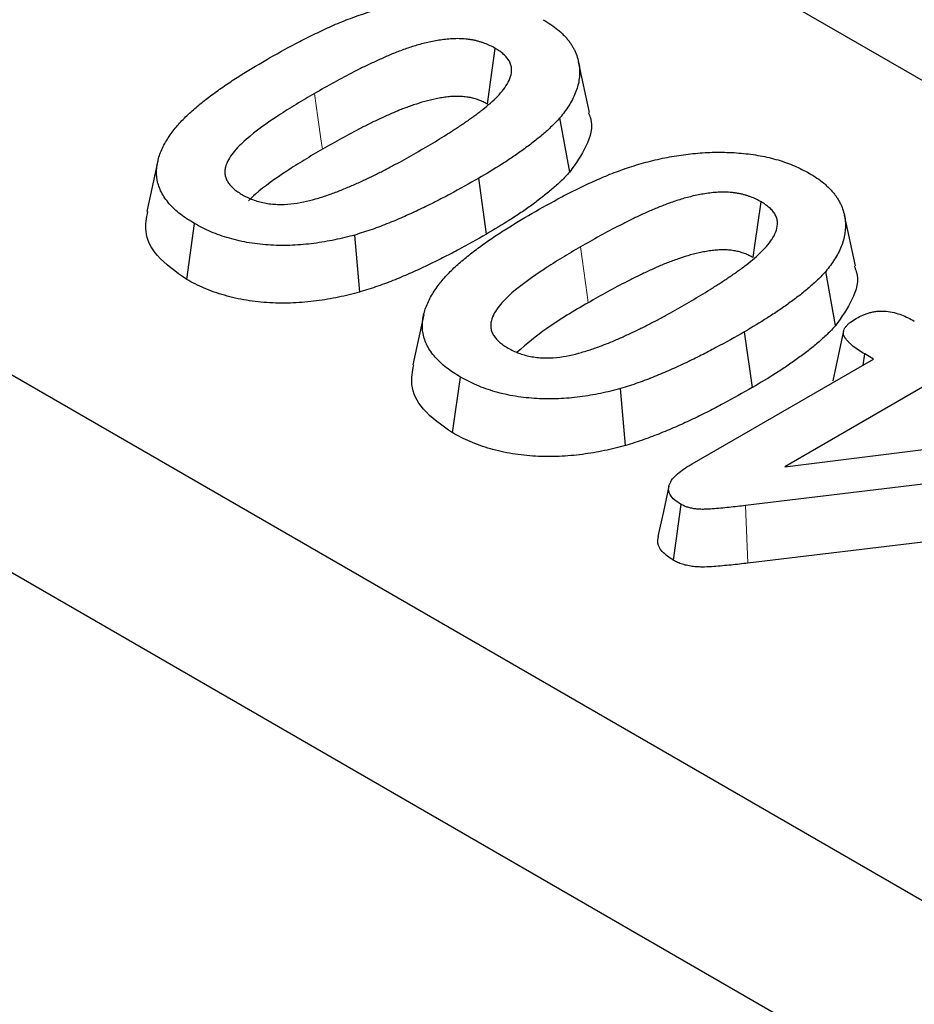
# Model space of a CAD drawing. Units: millimetres. Extents: x 0 to 420, y 0 to 297.
# Drawn here: x 104 to 111, y 54 to 62 of the extents above; entities that cross this region are included whole.
import ezdxf

# ---------------------------------------------------------------- set-up
doc = ezdxf.new("R2010")
doc.units = ezdxf.units.MM

msp = doc.modelspace()

# ---------------------------------------------------------------- linework, layer by layer
at = {"color": 7, "linetype": 'Continuous', "lineweight": 25}
for p, q in [((56.4761, 86.4452), (128.4244, 44.9103)), ((128.5363, 43.2703), (56.2283, 85.0128)), ((129.5724, 50.7735), (106.6543, 64.0039)), ((108.5225, 61.1434), (108.435, 61.5455)), ((108.3651, 60.6679), (108.2861, 61.0989)), ((105.087, 60.7565), (104.9997, 60.3552)), ((107.7028, 60.1748), (107.6403, 60.6189)), ((110.6385, 59.9219), (110.551, 60.3239)), ((105.3167, 59.8141), (105.3793, 60.2583)), ((106.6936, 59.7132), (106.6543, 60.1671)), ((110.4811, 59.4464), (110.4021, 59.8774)), ((107.2031, 59.535), (107.1157, 59.1336)), ((110.5448, 59.4057), (110.4578, 59.0058)), ((109.8188, 58.9532), (109.7564, 59.3974)), ((109.3395, 58.3465), (110.783, 59.1798)), ((110.7002, 59.132), (110.7128, 59.2203)), ((110.783, 59.1798), (110.7128, 59.2203)), ((107.4327, 58.5926), (107.4953, 59.0367)), ((108.8096, 58.4916), (108.7703, 58.9455)), ((111.1719, 58.9553), (110.0759, 58.3225)), ((110.0759, 58.3225), (111.8773, 58.548)), ((111.9602, 58.2776), (109.7643, 58.0138)), ((109.1898, 57.5781), (109.2517, 58.0228)), ((111.9777, 57.8194), (109.7822, 57.5557))]:
    msp.add_line(p, q, dxfattribs=at)
at = {"color": 8, "linetype": 'Continuous', "lineweight": 18}
msp.add_line((109.7822, 57.5557), (109.7643, 58.0138), dxfattribs=at)
at = {"color": 7, "linetype": 'Continuous', "lineweight": 25, "flags": 128}
for points in [[(107.7094, 61.2086), (107.7231, 61.306), (107.7718, 61.6529)], [(109.8255, 59.987), (109.8391, 60.0845), (109.8878, 60.4313)], [(109.1546, 58.1682), (109.1109, 57.9674), (109.0671, 57.7665)]]:
    msp.add_lwpolyline(points, dxfattribs=at)
at = {"color": 8, "linetype": 'Continuous', "lineweight": 18, "flags": 128}
for points in [[(106.3968, 60.8495), (106.3879, 60.9133), (106.3611, 61.1035), (106.3344, 61.2938)], [(108.5128, 59.628), (108.5039, 59.6917), (108.4771, 59.882), (108.4504, 60.0722)]]:
    msp.add_lwpolyline(points, dxfattribs=at)
at = {"color": 7, "linetype": 'Continuous', "lineweight": 25}
for points, knots in [([(105.9471, 61.56), (106.0257, 61.6044), (106.1043, 61.6488), (106.226, 61.713), (106.2673, 61.734), (106.3512, 61.775), (106.3936, 61.7952), (106.4797, 61.8346), (106.5237, 61.8537), (106.6141, 61.8898), (106.6605, 61.9068), (106.7555, 61.9388), (106.804, 61.9539), (106.8786, 61.9741), (106.9039, 61.9804), (106.9548, 61.9923), (106.9805, 61.998), (107.0062, 62.0037)], [0, 0, 0, 0, 0.25, 0.25, 0.375, 0.375, 0.5, 0.5, 0.625, 0.625, 0.75, 0.75, 0.875, 0.875, 0.9375, 0.9375, 1, 1, 1, 1]), ([(108.1546, 61.8809), (108.1754, 61.8681), (108.1962, 61.8553), (108.2357, 61.8287), (108.2543, 61.8149), (108.2802, 61.7932), (108.2885, 61.7859), (108.3044, 61.771), (108.3121, 61.7634), (108.327, 61.7482), (108.3342, 61.7404), (108.3477, 61.7247), (108.354, 61.7168), (108.3659, 61.7007), (108.3714, 61.6925), (108.382, 61.6761), (108.3871, 61.6678), (108.3967, 61.6512), (108.4013, 61.6428), (108.4095, 61.626), (108.4131, 61.6175), (108.4229, 61.5918), (108.4281, 61.5745), (108.4365, 61.5398), (108.4396, 61.5224), (108.4454, 61.4699), (108.4443, 61.4348), (108.4329, 61.365), (108.4229, 61.3304), (108.4027, 61.2792), (108.395, 61.2622), (108.3774, 61.2287), (108.3677, 61.2121), (108.3468, 61.1792), (108.3356, 61.1629), (108.3116, 61.1307), (108.2989, 61.1148), (108.2861, 61.0989)], [0, 0, 0, 0, 0.0625, 0.0625, 0.125, 0.125, 0.15625, 0.15625, 0.1875, 0.1875, 0.21875, 0.21875, 0.25, 0.25, 0.28125, 0.28125, 0.3125, 0.3125, 0.34375, 0.34375, 0.375, 0.375, 0.4375, 0.4375, 0.5, 0.5, 0.625, 0.625, 0.75, 0.75, 0.8125, 0.8125, 0.875, 0.875, 0.9375, 0.9375, 1, 1, 1, 1]), ([(107.7718, 61.6529), (107.7588, 61.6601), (107.7458, 61.6673), (107.7182, 61.6807), (107.7036, 61.6868), (107.6808, 61.6952), (107.673, 61.6978), (107.6573, 61.7029), (107.6493, 61.7053), (107.6331, 61.7099), (107.6248, 61.7121), (107.6081, 61.716), (107.5997, 61.7177), (107.5824, 61.7208), (107.5737, 61.7221), (107.5561, 61.7245), (107.5473, 61.7255), (107.5295, 61.7274), (107.5206, 61.7282), (107.5027, 61.7294), (107.4937, 61.7297), (107.4667, 61.7301), (107.4486, 61.7296), (107.4127, 61.7278), (107.3948, 61.7263), (107.3594, 61.7224), (107.3419, 61.7199), (107.3071, 61.7144), (107.2898, 61.7113), (107.2386, 61.7011), (107.2053, 61.6931), (107.1402, 61.6752), (107.1086, 61.6651), (107.0464, 61.644), (107.0159, 61.6329), (106.9561, 61.6096), (106.9269, 61.5974), (106.8695, 61.5723), (106.8412, 61.5593), (106.7849, 61.5333), (106.7569, 61.5202), (106.702, 61.4933), (106.6749, 61.4795), (106.5942, 61.438), (106.5413, 61.4097), (106.4369, 61.3523), (106.3856, 61.3231), (106.3344, 61.2938)], [0, 0, 0, 0, 0.03125, 0.03125, 0.0625, 0.0625, 0.078125, 0.078125, 0.09375, 0.09375, 0.109375, 0.109375, 0.125, 0.125, 0.140625, 0.140625, 0.15625, 0.15625, 0.171875, 0.171875, 0.1875, 0.1875, 0.21875, 0.21875, 0.25, 0.25, 0.28125, 0.28125, 0.3125, 0.3125, 0.375, 0.375, 0.4375, 0.4375, 0.5, 0.5, 0.5625, 0.5625, 0.625, 0.625, 0.6875, 0.6875, 0.75, 0.75, 0.875, 0.875, 1, 1, 1, 1]), ([(107.1625, 60.8329), (107.2125, 60.8621), (107.2627, 60.8912), (107.3359, 60.9359), (107.3599, 60.951), (107.3958, 60.9738), (107.4077, 60.9814), (107.4316, 60.9966), (107.4436, 61.0042), (107.4671, 61.0195), (107.4788, 61.0273), (107.5019, 61.0429), (107.5133, 61.0507), (107.5362, 61.0664), (107.5477, 61.0743), (107.5705, 61.09), (107.5818, 61.0979), (107.604, 61.1139), (107.6149, 61.122), (107.6365, 61.1383), (107.6472, 61.1465), (107.679, 61.1712), (107.6997, 61.1879), (107.7591, 61.239), (107.796, 61.2743), (107.8418, 61.3299), (107.8553, 61.3489), (107.8781, 61.3878), (107.8876, 61.4077), (107.9005, 61.4481), (107.9038, 61.4687), (107.9019, 61.4994), (107.9, 61.5097), (107.894, 61.5299), (107.89, 61.5399), (107.8821, 61.5546), (107.8792, 61.5595), (107.8725, 61.569), (107.8688, 61.5737), (107.861, 61.5829), (107.8568, 61.5874), (107.8481, 61.5964), (107.8436, 61.6008), (107.8293, 61.6138), (107.819, 61.6222), (107.7965, 61.638), (107.7841, 61.6454), (107.7718, 61.6529)], [0, 0, 0, 0, 0.125, 0.125, 0.1875, 0.1875, 0.21875, 0.21875, 0.25, 0.25, 0.28125, 0.28125, 0.3125, 0.3125, 0.34375, 0.34375, 0.375, 0.375, 0.40625, 0.40625, 0.4375, 0.4375, 0.5, 0.5, 0.625, 0.625, 0.6875, 0.6875, 0.75, 0.75, 0.8125, 0.8125, 0.84375, 0.84375, 0.875, 0.875, 0.890625, 0.890625, 0.90625, 0.90625, 0.921875, 0.921875, 0.9375, 0.9375, 0.96875, 0.96875, 1, 1, 1, 1]), ([(105.2014, 60.9866), (105.2122, 61.0003), (105.2231, 61.014), (105.2456, 61.0411), (105.2572, 61.0545), (105.294, 61.0942), (105.3206, 61.1201), (105.3767, 61.1707), (105.406, 61.1956), (105.4663, 61.2445), (105.4977, 61.2685), (105.5623, 61.3156), (105.5953, 61.3388), (105.6625, 61.3847), (105.6967, 61.4074), (105.8017, 61.4741), (105.8744, 61.5171), (105.9471, 61.56)], [0, 0, 0, 0, 0.0625, 0.0625, 0.125, 0.125, 0.25, 0.25, 0.375, 0.375, 0.5, 0.5, 0.625, 0.625, 0.75, 0.75, 1, 1, 1, 1]), ([(106.3344, 61.2938), (106.2853, 61.2651), (106.2362, 61.2364), (106.1401, 61.178), (106.0931, 61.1481), (105.955, 61.0572), (105.866, 60.9947), (105.7512, 60.8936), (105.7158, 60.8586), (105.6723, 60.8036), (105.6595, 60.7848), (105.6384, 60.7463), (105.6301, 60.7266), (105.6226, 60.6967), (105.621, 60.6866), (105.6197, 60.6665), (105.6202, 60.6564), (105.6232, 60.6363), (105.6258, 60.6263), (105.6316, 60.6116), (105.6339, 60.6067), (105.6391, 60.5971), (105.642, 60.5923), (105.6513, 60.5782), (105.6583, 60.5689), (105.6741, 60.5509), (105.6829, 60.5422), (105.7024, 60.5255), (105.7131, 60.5175), (105.7358, 60.5022), (105.7478, 60.4949), (105.7599, 60.4876)], [0, 0, 0, 0, 0.125, 0.125, 0.25, 0.25, 0.5, 0.5, 0.625, 0.625, 0.6875, 0.6875, 0.75, 0.75, 0.78125, 0.78125, 0.8125, 0.8125, 0.84375, 0.84375, 0.859375, 0.859375, 0.875, 0.875, 0.90625, 0.90625, 0.9375, 0.9375, 0.96875, 0.96875, 1, 1, 1, 1]), ([(107.7094, 61.2086), (107.6969, 61.2155), (107.6858, 61.2217), (107.6646, 61.2319), (107.6531, 61.2367), (107.6349, 61.2434), (107.6286, 61.2456), (107.6157, 61.2497), (107.609, 61.2518), (107.5957, 61.2555), (107.5893, 61.2572), (107.5771, 61.2601), (107.5715, 61.2612), (107.559, 61.2634), (107.5522, 61.2645), (107.5375, 61.2664), (107.5296, 61.2674), (107.5152, 61.2689), (107.5084, 61.2695), (107.4956, 61.2704), (107.4893, 61.2706), (107.4688, 61.2709), (107.4534, 61.2705), (107.4236, 61.269), (107.4088, 61.2678), (107.3787, 61.2644), (107.3634, 61.2623), (107.3325, 61.2574), (107.3169, 61.2545), (107.2706, 61.2453), (107.2405, 61.2382), (107.1812, 61.2218), (107.1517, 61.2125), (107.0928, 61.1924), (107.0638, 61.1818), (107.0069, 61.1597), (106.9792, 61.1481), (106.9237, 61.1239), (106.896, 61.1112), (106.8403, 61.0855), (106.8131, 61.0727), (106.7599, 61.0466), (106.7333, 61.0331), (106.6536, 60.9921), (106.6015, 60.9642), (106.4984, 60.9076), (106.4479, 60.8788), (106.3968, 60.8495)], [0.0010111, 0.0010111, 0.0010111, 0.0010111, 0.03125, 0.03125, 0.0625, 0.0625, 0.078125, 0.078125, 0.09375, 0.09375, 0.109375, 0.109375, 0.125, 0.125, 0.140625, 0.140625, 0.15625, 0.15625, 0.171875, 0.171875, 0.1875, 0.1875, 0.21875, 0.21875, 0.25, 0.25, 0.28125, 0.28125, 0.3125, 0.3125, 0.375, 0.375, 0.4375, 0.4375, 0.5, 0.5, 0.5625, 0.5625, 0.625, 0.625, 0.6875, 0.6875, 0.75, 0.75, 0.875, 0.875, 0.9997567, 0.9997567, 0.9997567, 0.9997567]), ([(108.5126, 61.1422), (108.5188, 61.1278), (108.5571, 61.0405), (108.5083, 60.8723), (108.4124, 60.7354), (108.3651, 60.6679)], [0, 0, 0, 0, 0.09039, 0.551298, 1, 1, 1, 1]), ([(108.2861, 61.0989), (108.2757, 61.0877), (108.2653, 61.0765), (108.2441, 61.0542), (108.2332, 61.0432), (108.2105, 61.0214), (108.1988, 61.0106), (108.175, 60.9893), (108.1628, 60.9787), (108.126, 60.947), (108.1007, 60.9262), (108.0483, 60.8854), (108.0213, 60.8653), (107.9663, 60.8256), (107.9383, 60.806), (107.8813, 60.7672), (107.8522, 60.7481), (107.7634, 60.6917), (107.7019, 60.6553), (107.6403, 60.6189)], [0, 0, 0, 0, 0.0625, 0.0625, 0.125, 0.125, 0.1875, 0.1875, 0.25, 0.25, 0.375, 0.375, 0.5, 0.5, 0.625, 0.625, 0.75, 0.75, 1, 1, 1, 1]), ([(105.3793, 60.2583), (105.3597, 60.2702), (105.3402, 60.2821), (105.3025, 60.3066), (105.2845, 60.3192), (105.2505, 60.3455), (105.2346, 60.3591), (105.205, 60.3871), (105.1912, 60.4015), (105.1656, 60.4307), (105.1538, 60.4456), (105.1326, 60.4761), (105.1233, 60.4916), (105.0993, 60.5388), (105.0884, 60.5711), (105.0759, 60.6362), (105.0747, 60.6691), (105.0795, 60.7182), (105.0821, 60.7346), (105.0893, 60.7671), (105.0939, 60.7833), (105.1106, 60.8315), (105.125, 60.8632), (105.1509, 60.9101), (105.1603, 60.9255), (105.1804, 60.9562), (105.1909, 60.9714), (105.2014, 60.9866)], [0, 0, 0, 0, 0.0625, 0.0625, 0.125, 0.125, 0.1875, 0.1875, 0.25, 0.25, 0.3125, 0.3125, 0.375, 0.375, 0.5, 0.5, 0.625, 0.625, 0.6875, 0.6875, 0.75, 0.75, 0.875, 0.875, 0.9375, 0.9375, 1, 1, 1, 1]), ([(105.7599, 60.4876), (105.7728, 60.4806), (105.7857, 60.4737), (105.8125, 60.4607), (105.8266, 60.4546), (105.8561, 60.4436), (105.8714, 60.4385), (105.903, 60.4295), (105.9192, 60.4255), (105.9524, 60.4189), (105.9695, 60.4164), (106.0041, 60.4127), (106.0216, 60.4115), (106.0743, 60.4097), (106.1095, 60.411), (106.2135, 60.4215), (106.2797, 60.4365), (106.3742, 60.4634), (106.405, 60.4732), (106.4652, 60.4941), (106.4948, 60.505), (106.5532, 60.5275), (106.582, 60.5391), (106.6386, 60.5632), (106.6663, 60.5756), (106.7215, 60.6008), (106.7488, 60.6135), (106.8029, 60.6394), (106.8295, 60.6526), (106.8822, 60.6795), (106.9083, 60.6931), (106.9602, 60.7203), (106.9861, 60.7341), (107.0629, 60.7757), (107.1127, 60.8043), (107.1625, 60.8329)], [0, 0, 0, 0, 0.03125, 0.03125, 0.0625, 0.0625, 0.09375, 0.09375, 0.125, 0.125, 0.15625, 0.15625, 0.1875, 0.1875, 0.25, 0.25, 0.375, 0.375, 0.4375, 0.4375, 0.5, 0.5, 0.5625, 0.5625, 0.625, 0.625, 0.6875, 0.6875, 0.75, 0.75, 0.8125, 0.8125, 0.875, 0.875, 1, 1, 1, 1]), ([(106.3968, 60.8495), (106.3478, 60.8209), (106.2993, 60.7925), (106.2048, 60.7351), (106.1586, 60.7058), (106.0227, 60.6163), (105.9361, 60.5554), (105.8441, 60.4743), (105.8258, 60.4572), (105.809, 60.44)], [0.0002517, 0.0002517, 0.0002517, 0.0002517, 0.125, 0.125, 0.25, 0.25, 0.5, 0.5, 0.5655306, 0.5655306, 0.5655306, 0.5655306]), ([(109.1222, 60.7821), (109.1714, 60.7907), (109.2206, 60.7993), (109.2955, 60.8098), (109.3207, 60.8128), (109.3713, 60.8179), (109.3968, 60.8201), (109.4735, 60.825), (109.525, 60.8265), (109.6278, 60.8254), (109.6791, 60.8228), (109.7807, 60.8135), (109.8311, 60.8069), (109.9292, 60.7891), (109.9768, 60.7777), (110.0686, 60.7507), (110.1127, 60.7351), (110.1949, 60.6996), (110.2328, 60.6794), (110.2707, 60.6593)], [0, 0, 0, 0, 0.125, 0.125, 0.1875, 0.1875, 0.25, 0.25, 0.375, 0.375, 0.5, 0.5, 0.625, 0.625, 0.75, 0.75, 0.875, 0.875, 1, 1, 1, 1]), ([(108.0632, 60.3385), (108.1417, 60.3829), (108.2203, 60.4273), (108.3421, 60.4915), (108.3833, 60.5124), (108.4672, 60.5535), (108.5096, 60.5737), (108.5958, 60.6131), (108.6397, 60.6321), (108.7302, 60.6682), (108.7766, 60.6853), (108.8715, 60.7173), (108.92, 60.7324), (108.9946, 60.7526), (109.0199, 60.7588), (109.0708, 60.7707), (109.0965, 60.7764), (109.1222, 60.7821)], [0, 0, 0, 0, 0.25, 0.25, 0.375, 0.375, 0.5, 0.5, 0.625, 0.625, 0.75, 0.75, 0.875, 0.875, 0.9375, 0.9375, 1, 1, 1, 1]), ([(108.3651, 60.6679), (108.3647, 60.6675), (108.3643, 60.667), (108.3638, 60.6666), (108.3535, 60.6554), (108.3429, 60.644), (108.3209, 60.621), (108.3094, 60.6093), (108.2855, 60.5864), (108.2733, 60.5751), (108.2487, 60.5531), (108.2363, 60.5423), (108.1985, 60.5098), (108.1723, 60.4883), (108.1183, 60.4462), (108.0907, 60.4257), (108.0346, 60.3851), (108.0061, 60.3651), (107.9479, 60.3256), (107.9181, 60.306), (107.8273, 60.2484), (107.7649, 60.2114), (107.7034, 60.1751), (107.7032, 60.175), (107.703, 60.1749), (107.7028, 60.1748)], [-0.002444, -0.002444, -0.002444, -0.002444, 0, 0, 0, 0.0625, 0.0625, 0.125, 0.125, 0.1875, 0.1875, 0.25, 0.25, 0.375, 0.375, 0.5, 0.5, 0.625, 0.625, 0.75, 0.75, 1, 1, 1, 1.000807, 1.000807, 1.000807, 1.000807]), ([(110.2707, 60.6593), (110.2915, 60.6466), (110.3122, 60.6338), (110.3517, 60.6072), (110.3703, 60.5933), (110.3962, 60.5717), (110.4045, 60.5643), (110.4204, 60.5494), (110.4282, 60.5419), (110.443, 60.5266), (110.4502, 60.5189), (110.4637, 60.5032), (110.47, 60.4952), (110.4819, 60.4791), (110.4874, 60.471), (110.498, 60.4545), (110.5031, 60.4463), (110.5128, 60.4297), (110.5173, 60.4213), (110.5255, 60.4044), (110.5291, 60.3959), (110.5389, 60.3703), (110.5441, 60.353), (110.5525, 60.3183), (110.5557, 60.3008), (110.5614, 60.2484), (110.5603, 60.2132), (110.5489, 60.1435), (110.5389, 60.1088), (110.5187, 60.0576), (110.511, 60.0407), (110.4934, 60.0071), (110.4837, 59.9905), (110.4628, 59.9576), (110.4516, 59.9413), (110.4276, 59.9092), (110.4149, 59.8933), (110.4021, 59.8774)], [0, 0, 0, 0, 0.0625, 0.0625, 0.125, 0.125, 0.15625, 0.15625, 0.1875, 0.1875, 0.21875, 0.21875, 0.25, 0.25, 0.28125, 0.28125, 0.3125, 0.3125, 0.34375, 0.34375, 0.375, 0.375, 0.4375, 0.4375, 0.5, 0.5, 0.625, 0.625, 0.75, 0.75, 0.8125, 0.8125, 0.875, 0.875, 0.9375, 0.9375, 1, 1, 1, 1]), ([(107.6403, 60.6189), (107.5653, 60.5763), (107.49, 60.5338), (107.3741, 60.4718), (107.335, 60.4515), (107.2558, 60.4114), (107.2157, 60.3917), (107.1344, 60.3531), (107.0933, 60.334), (107.01, 60.2969), (106.9675, 60.2788), (106.881, 60.2442), (106.837, 60.2274), (106.7695, 60.2037), (106.7467, 60.1961), (106.7007, 60.1814), (106.6775, 60.1742), (106.6543, 60.1671)], [0, 0, 0, 0, 0.25, 0.25, 0.375, 0.375, 0.5, 0.5, 0.625, 0.625, 0.75, 0.75, 0.875, 0.875, 0.9375, 0.9375, 1, 1, 1, 1]), ([(109.8878, 60.4313), (109.8748, 60.4385), (109.8618, 60.4457), (109.8342, 60.4591), (109.8196, 60.4652), (109.7968, 60.4736), (109.789, 60.4763), (109.7733, 60.4814), (109.7653, 60.4838), (109.7491, 60.4884), (109.7409, 60.4905), (109.7242, 60.4944), (109.7157, 60.4962), (109.6984, 60.4992), (109.6897, 60.5006), (109.6721, 60.5029), (109.6633, 60.504), (109.6455, 60.5059), (109.6366, 60.5067), (109.6187, 60.5078), (109.6097, 60.5082), (109.5827, 60.5085), (109.5646, 60.5081), (109.5287, 60.5062), (109.5109, 60.5048), (109.4754, 60.5008), (109.4579, 60.4984), (109.4231, 60.4928), (109.4058, 60.4897), (109.3546, 60.4795), (109.3213, 60.4716), (109.2563, 60.4536), (109.2246, 60.4436), (109.1624, 60.4224), (109.1319, 60.4113), (109.0722, 60.388), (109.0429, 60.3758), (108.9855, 60.3507), (108.9572, 60.3378), (108.901, 60.3118), (108.8729, 60.2987), (108.818, 60.2717), (108.7909, 60.258), (108.7103, 60.2164), (108.6573, 60.1882), (108.5529, 60.1308), (108.5016, 60.1015), (108.4504, 60.0722)], [0, 0, 0, 0, 0.03125, 0.03125, 0.0625, 0.0625, 0.078125, 0.078125, 0.09375, 0.09375, 0.109375, 0.109375, 0.125, 0.125, 0.140625, 0.140625, 0.15625, 0.15625, 0.171875, 0.171875, 0.1875, 0.1875, 0.21875, 0.21875, 0.25, 0.25, 0.28125, 0.28125, 0.3125, 0.3125, 0.375, 0.375, 0.4375, 0.4375, 0.5, 0.5, 0.5625, 0.5625, 0.625, 0.625, 0.6875, 0.6875, 0.75, 0.75, 0.875, 0.875, 1, 1, 1, 1]), ([(109.2785, 59.6114), (109.3285, 59.6405), (109.3787, 59.6696), (109.4519, 59.7143), (109.4759, 59.7295), (109.5118, 59.7523), (109.5238, 59.7598), (109.5477, 59.775), (109.5596, 59.7826), (109.5832, 59.798), (109.5948, 59.8057), (109.6179, 59.8213), (109.6293, 59.8292), (109.6522, 59.8449), (109.6637, 59.8527), (109.6865, 59.8685), (109.6978, 59.8764), (109.72, 59.8924), (109.7309, 59.9005), (109.7525, 59.9168), (109.7632, 59.925), (109.795, 59.9497), (109.8157, 59.9664), (109.8751, 60.0175), (109.912, 60.0528), (109.9578, 60.1083), (109.9713, 60.1274), (109.9941, 60.1663), (110.0036, 60.1862), (110.0165, 60.2265), (110.0198, 60.2471), (110.0179, 60.2779), (110.016, 60.2881), (110.01, 60.3083), (110.006, 60.3184), (109.9982, 60.3331), (109.9952, 60.3379), (109.9885, 60.3474), (109.9848, 60.3521), (109.977, 60.3613), (109.9728, 60.3659), (109.9641, 60.3748), (109.9596, 60.3792), (109.9453, 60.3922), (109.9351, 60.4007), (109.9125, 60.4165), (109.9002, 60.4239), (109.8878, 60.4313)], [0, 0, 0, 0, 0.125, 0.125, 0.1875, 0.1875, 0.21875, 0.21875, 0.25, 0.25, 0.28125, 0.28125, 0.3125, 0.3125, 0.34375, 0.34375, 0.375, 0.375, 0.40625, 0.40625, 0.4375, 0.4375, 0.5, 0.5, 0.625, 0.625, 0.6875, 0.6875, 0.75, 0.75, 0.8125, 0.8125, 0.84375, 0.84375, 0.875, 0.875, 0.890625, 0.890625, 0.90625, 0.90625, 0.921875, 0.921875, 0.9375, 0.9375, 0.96875, 0.96875, 1, 1, 1, 1]), ([(105.3167, 59.8141), (105.2305, 59.874), (105.0693, 59.986), (104.9748, 60.183), (104.9979, 60.3025), (105.008, 60.3549)], [0, 0, 0, 0, 0.392133, 0.73349, 1, 1, 1, 1]), ([(107.3174, 59.7651), (107.3282, 59.7788), (107.3391, 59.7924), (107.3616, 59.8195), (107.3732, 59.8329), (107.41, 59.8727), (107.4367, 59.8985), (107.4927, 59.9491), (107.522, 59.974), (107.5823, 60.023), (107.6137, 60.047), (107.6783, 60.0941), (107.7113, 60.1173), (107.7785, 60.1632), (107.8127, 60.1858), (107.9177, 60.2525), (107.9904, 60.2955), (108.0632, 60.3385)], [0, 0, 0, 0, 0.0625, 0.0625, 0.125, 0.125, 0.25, 0.25, 0.375, 0.375, 0.5, 0.5, 0.625, 0.625, 0.75, 0.75, 1, 1, 1, 1]), ([(106.6543, 60.1671), (106.6281, 60.1601), (106.602, 60.1531), (106.5491, 60.1401), (106.5223, 60.1341), (106.468, 60.123), (106.4406, 60.1179), (106.3854, 60.1085), (106.3576, 60.1042), (106.2735, 60.0929), (106.2165, 60.0879), (106.1304, 60.0844), (106.1016, 60.0838), (106.044, 60.0838), (106.0153, 60.0847), (105.958, 60.0881), (105.9295, 60.0905), (105.873, 60.0967), (105.8449, 60.1004), (105.7895, 60.1094), (105.7621, 60.1146), (105.7086, 60.1267), (105.6824, 60.1336), (105.6308, 60.1485), (105.6055, 60.1564), (105.5564, 60.1737), (105.5327, 60.1831), (105.4865, 60.2029), (105.464, 60.2133), (105.4207, 60.2352), (105.4, 60.2467), (105.3793, 60.2583)], [0, 0, 0, 0, 0.0625, 0.0625, 0.125, 0.125, 0.1875, 0.1875, 0.25, 0.25, 0.375, 0.375, 0.4375, 0.4375, 0.5, 0.5, 0.5625, 0.5625, 0.625, 0.625, 0.6875, 0.6875, 0.75, 0.75, 0.8125, 0.8125, 0.875, 0.875, 0.9375, 0.9375, 1, 1, 1, 1]), ([(107.7028, 60.1748), (107.7026, 60.1746), (107.7024, 60.1745), (107.7022, 60.1744), (107.6272, 60.1318), (107.5509, 60.0887), (107.4334, 60.0259), (107.3938, 60.0053), (107.3133, 59.9645), (107.2724, 59.9444), (107.1897, 59.9052), (107.1482, 59.8859), (107.0629, 59.8479), (107.019, 59.8292), (106.9299, 59.7936), (106.8849, 59.7764), (106.8143, 59.7516), (106.7902, 59.7436), (106.7427, 59.7284), (106.7191, 59.7211), (106.6959, 59.7139), (106.6951, 59.7137), (106.6943, 59.7134), (106.6936, 59.7132)], [-0.000675, -0.000675, -0.000675, -0.000675, 0, 0, 0, 0.25, 0.25, 0.375, 0.375, 0.5, 0.5, 0.625, 0.625, 0.75, 0.75, 0.875, 0.875, 0.9375, 0.9375, 1, 1, 1, 1.002069, 1.002069, 1.002069, 1.002069]), ([(108.4504, 60.0722), (108.4013, 60.0435), (108.3523, 60.0149), (108.2561, 59.9564), (108.2091, 59.9266), (108.071, 59.8357), (107.982, 59.7732), (107.8672, 59.672), (107.8318, 59.6371), (107.7884, 59.5821), (107.7755, 59.5633), (107.7544, 59.5248), (107.7461, 59.5051), (107.7387, 59.4751), (107.737, 59.4651), (107.7358, 59.4449), (107.7362, 59.4348), (107.7393, 59.4148), (107.7418, 59.4048), (107.7476, 59.39), (107.7499, 59.3851), (107.7551, 59.3755), (107.758, 59.3708), (107.7673, 59.3566), (107.7744, 59.3474), (107.7901, 59.3294), (107.7989, 59.3206), (107.8184, 59.3039), (107.8291, 59.2959), (107.8518, 59.2806), (107.8639, 59.2733), (107.8759, 59.266)], [0, 0, 0, 0, 0.125, 0.125, 0.25, 0.25, 0.5, 0.5, 0.625, 0.625, 0.6875, 0.6875, 0.75, 0.75, 0.78125, 0.78125, 0.8125, 0.8125, 0.84375, 0.84375, 0.859375, 0.859375, 0.875, 0.875, 0.90625, 0.90625, 0.9375, 0.9375, 0.96875, 0.96875, 1, 1, 1, 1]), ([(109.8255, 59.987), (109.813, 59.994), (109.8018, 60.0001), (109.7806, 60.0103), (109.7692, 60.0152), (109.7509, 60.0219), (109.7447, 60.024), (109.7318, 60.0282), (109.725, 60.0302), (109.7117, 60.034), (109.7054, 60.0356), (109.6931, 60.0385), (109.6875, 60.0397), (109.675, 60.0419), (109.6682, 60.0429), (109.6536, 60.0449), (109.6456, 60.0459), (109.6312, 60.0474), (109.6244, 60.048), (109.6116, 60.0488), (109.6053, 60.049), (109.5848, 60.0493), (109.5694, 60.049), (109.5396, 60.0474), (109.5249, 60.0462), (109.4947, 60.0429), (109.4794, 60.0408), (109.4486, 60.0358), (109.4329, 60.033), (109.3866, 60.0238), (109.3565, 60.0166), (109.2972, 60.0002), (109.2677, 59.9909), (109.2088, 59.9709), (109.1798, 59.9603), (109.1229, 59.9381), (109.0952, 59.9266), (109.0397, 59.9023), (109.0121, 59.8897), (108.9563, 59.8639), (108.9291, 59.8512), (108.8759, 59.8251), (108.8493, 59.8116), (108.7697, 59.7705), (108.7175, 59.7427), (108.6144, 59.686), (108.5639, 59.6573), (108.5128, 59.628)], [0.0010111, 0.0010111, 0.0010111, 0.0010111, 0.03125, 0.03125, 0.0625, 0.0625, 0.078125, 0.078125, 0.09375, 0.09375, 0.109375, 0.109375, 0.125, 0.125, 0.140625, 0.140625, 0.15625, 0.15625, 0.171875, 0.171875, 0.1875, 0.1875, 0.21875, 0.21875, 0.25, 0.25, 0.28125, 0.28125, 0.3125, 0.3125, 0.375, 0.375, 0.4375, 0.4375, 0.5, 0.5, 0.5625, 0.5625, 0.625, 0.625, 0.6875, 0.6875, 0.75, 0.75, 0.875, 0.875, 0.9997567, 0.9997567, 0.9997567, 0.9997567]), ([(110.4021, 59.8774), (110.3917, 59.8661), (110.3814, 59.8549), (110.3601, 59.8327), (110.3492, 59.8216), (110.3266, 59.7999), (110.3149, 59.7891), (110.291, 59.7677), (110.2789, 59.7571), (110.242, 59.7255), (110.2167, 59.7047), (110.1643, 59.6638), (110.1373, 59.6437), (110.0823, 59.604), (110.0543, 59.5844), (109.9973, 59.5457), (109.9683, 59.5266), (109.8794, 59.4702), (109.8179, 59.4337), (109.7564, 59.3974)], [0, 0, 0, 0, 0.0625, 0.0625, 0.125, 0.125, 0.1875, 0.1875, 0.25, 0.25, 0.375, 0.375, 0.5, 0.5, 0.625, 0.625, 0.75, 0.75, 1, 1, 1, 1]), ([(110.6286, 59.9206), (110.6348, 59.9063), (110.6731, 59.8189), (110.6244, 59.6508), (110.5284, 59.5139), (110.4811, 59.4464)], [0, 0, 0, 0, 0.09039, 0.551298, 1, 1, 1, 1]), ([(106.6936, 59.7132), (106.6928, 59.713), (106.692, 59.7128), (106.6912, 59.7126), (106.6651, 59.7056), (106.6382, 59.6984), (106.5822, 59.6846), (106.5534, 59.6782), (106.4959, 59.6664), (106.4669, 59.661), (106.4088, 59.6512), (106.3796, 59.6466), (106.2896, 59.6345), (106.2268, 59.629), (106.1345, 59.6253), (106.1041, 59.6246), (106.0412, 59.6246), (106.009, 59.6256), (105.9463, 59.6293), (105.9154, 59.632), (105.8543, 59.6387), (105.824, 59.6427), (105.7631, 59.6525), (105.7328, 59.6583), (105.6735, 59.6717), (105.6448, 59.6793), (105.5896, 59.6952), (105.5622, 59.7037), (105.5077, 59.723), (105.4818, 59.7333), (105.4323, 59.7545), (105.4078, 59.7658), (105.3606, 59.7897), (105.3389, 59.8018), (105.3181, 59.8133), (105.3176, 59.8136), (105.3171, 59.8139), (105.3167, 59.8141)], [-0.001894, -0.001894, -0.001894, -0.001894, 0, 0, 0, 0.0625, 0.0625, 0.125, 0.125, 0.1875, 0.1875, 0.25, 0.25, 0.375, 0.375, 0.4375, 0.4375, 0.5, 0.5, 0.5625, 0.5625, 0.625, 0.625, 0.6875, 0.6875, 0.75, 0.75, 0.8125, 0.8125, 0.875, 0.875, 0.9375, 0.9375, 1, 1, 1, 1.001489, 1.001489, 1.001489, 1.001489]), ([(107.4953, 59.0367), (107.4757, 59.0486), (107.4562, 59.0605), (107.4186, 59.085), (107.4005, 59.0977), (107.3666, 59.124), (107.3506, 59.1376), (107.321, 59.1656), (107.3073, 59.1799), (107.2816, 59.2092), (107.2698, 59.2241), (107.2486, 59.2545), (107.2393, 59.27), (107.2153, 59.3172), (107.2044, 59.3495), (107.1919, 59.4147), (107.1907, 59.4476), (107.1955, 59.4967), (107.1981, 59.513), (107.2054, 59.5455), (107.21, 59.5617), (107.2266, 59.6099), (107.241, 59.6417), (107.2669, 59.6885), (107.2764, 59.704), (107.2964, 59.7346), (107.3069, 59.7499), (107.3174, 59.7651)], [0, 0, 0, 0, 0.0625, 0.0625, 0.125, 0.125, 0.1875, 0.1875, 0.25, 0.25, 0.3125, 0.3125, 0.375, 0.375, 0.5, 0.5, 0.625, 0.625, 0.6875, 0.6875, 0.75, 0.75, 0.875, 0.875, 0.9375, 0.9375, 1, 1, 1, 1]), ([(107.8759, 59.266), (107.8888, 59.2591), (107.9017, 59.2522), (107.9285, 59.2391), (107.9426, 59.233), (107.9721, 59.222), (107.9875, 59.217), (108.019, 59.208), (108.0352, 59.2039), (108.0684, 59.1974), (108.0855, 59.1949), (108.1201, 59.1912), (108.1376, 59.19), (108.1903, 59.1882), (108.2256, 59.1895), (108.3295, 59.2), (108.3957, 59.2149), (108.4902, 59.2418), (108.521, 59.2516), (108.5812, 59.2725), (108.6108, 59.2835), (108.6693, 59.306), (108.6981, 59.3176), (108.7546, 59.3417), (108.7823, 59.3541), (108.8375, 59.3792), (108.8648, 59.392), (108.9189, 59.4179), (108.9455, 59.4311), (108.9982, 59.4579), (109.0243, 59.4715), (109.0763, 59.4988), (109.1021, 59.5125), (109.1789, 59.5542), (109.2287, 59.5828), (109.2785, 59.6114)], [0, 0, 0, 0, 0.03125, 0.03125, 0.0625, 0.0625, 0.09375, 0.09375, 0.125, 0.125, 0.15625, 0.15625, 0.1875, 0.1875, 0.25, 0.25, 0.375, 0.375, 0.4375, 0.4375, 0.5, 0.5, 0.5625, 0.5625, 0.625, 0.625, 0.6875, 0.6875, 0.75, 0.75, 0.8125, 0.8125, 0.875, 0.875, 1, 1, 1, 1]), ([(108.5128, 59.628), (108.3987, 59.5618), (108.1899, 59.4407), (108.0228, 59.2998), (107.947, 59.2359)], [0, 0, 0, 0, 0.546464, 1, 1, 1, 1]), ([(110.6476, 59.5047), (110.6638, 59.5134), (110.6801, 59.5221), (110.7063, 59.5337), (110.7155, 59.5374), (110.7344, 59.544), (110.7442, 59.547), (110.7643, 59.5523), (110.7747, 59.5547), (110.7958, 59.5585), (110.8066, 59.5599), (110.8285, 59.5618), (110.8395, 59.5622), (110.8617, 59.5621), (110.8728, 59.5615), (110.9055, 59.5583), (110.9268, 59.5544), (110.9673, 59.5443), (110.9867, 59.5381), (111.0238, 59.5242), (111.0414, 59.5164), (111.0751, 59.4999), (111.0912, 59.4912), (111.1073, 59.4824)], [0, 0, 0, 0, 0.125, 0.125, 0.1875, 0.1875, 0.25, 0.25, 0.3125, 0.3125, 0.375, 0.375, 0.4375, 0.4375, 0.5, 0.5, 0.625, 0.625, 0.75, 0.75, 0.875, 0.875, 1, 1, 1, 1]), ([(110.7128, 59.2203), (110.68, 59.2404), (110.6468, 59.2608), (110.612, 59.289), (110.6053, 59.2948), (110.5928, 59.3066), (110.5868, 59.3126), (110.5755, 59.3249), (110.57, 59.3311), (110.5599, 59.3437), (110.5553, 59.3501), (110.5481, 59.3633), (110.5454, 59.3702), (110.5431, 59.3806), (110.5427, 59.384), (110.5424, 59.391), (110.5426, 59.3945), (110.5441, 59.4048), (110.5465, 59.4117), (110.5532, 59.4251), (110.5575, 59.4316), (110.5675, 59.4443), (110.5732, 59.4504), (110.5859, 59.4622), (110.5929, 59.4679), (110.6149, 59.4843), (110.6313, 59.4945), (110.6476, 59.5047)], [0, 0, 0, 0, 0.25, 0.25, 0.3125, 0.3125, 0.375, 0.375, 0.4375, 0.4375, 0.5, 0.5, 0.5625, 0.5625, 0.59375, 0.59375, 0.625, 0.625, 0.6875, 0.6875, 0.75, 0.75, 0.8125, 0.8125, 0.875, 0.875, 1, 1, 1, 1]), ([(110.4811, 59.4464), (110.4807, 59.4459), (110.4803, 59.4455), (110.4799, 59.4451), (110.4695, 59.4339), (110.4589, 59.4225), (110.4369, 59.3995), (110.4254, 59.3878), (110.4016, 59.3648), (110.3894, 59.3536), (110.3647, 59.3315), (110.3523, 59.3207), (110.3145, 59.2883), (110.2883, 59.2667), (110.2343, 59.2246), (110.2067, 59.2041), (110.1506, 59.1636), (110.1221, 59.1436), (110.0639, 59.104), (110.0341, 59.0845), (109.9433, 59.0268), (109.8809, 58.9899), (109.8194, 58.9536), (109.8192, 58.9534), (109.819, 58.9533), (109.8188, 58.9532)], [-0.002444, -0.002444, -0.002444, -0.002444, 0, 0, 0, 0.0625, 0.0625, 0.125, 0.125, 0.1875, 0.1875, 0.25, 0.25, 0.375, 0.375, 0.5, 0.5, 0.625, 0.625, 0.75, 0.75, 1, 1, 1, 1.000807, 1.000807, 1.000807, 1.000807]), ([(109.7564, 59.3974), (109.6813, 59.3547), (109.6061, 59.3122), (109.4901, 59.2503), (109.451, 59.2299), (109.3718, 59.1898), (109.3317, 59.1701), (109.2504, 59.1315), (109.2093, 59.1125), (109.126, 59.0753), (109.0836, 59.0573), (108.997, 59.0227), (108.953, 59.0059), (108.8855, 58.9822), (108.8627, 58.9746), (108.8167, 58.9599), (108.7935, 58.9527), (108.7703, 58.9455)], [0, 0, 0, 0, 0.25, 0.25, 0.375, 0.375, 0.5, 0.5, 0.625, 0.625, 0.75, 0.75, 0.875, 0.875, 0.9375, 0.9375, 1, 1, 1, 1]), ([(107.4327, 58.5926), (107.3465, 58.6525), (107.1854, 58.7644), (107.0908, 58.9615), (107.1139, 59.081), (107.124, 59.1333)], [0, 0, 0, 0, 0.3921327, 0.7334904, 1, 1, 1, 1]), ([(108.7703, 58.9455), (108.7441, 58.9385), (108.718, 58.9316), (108.6651, 58.9185), (108.6383, 58.9125), (108.584, 58.9014), (108.5566, 58.8963), (108.5014, 58.887), (108.4736, 58.8827), (108.3896, 58.8714), (108.3325, 58.8664), (108.2464, 58.8629), (108.2176, 58.8622), (108.1601, 58.8623), (108.1313, 58.8631), (108.074, 58.8665), (108.0456, 58.869), (107.989, 58.8752), (107.9609, 58.8789), (107.9055, 58.8878), (107.8782, 58.8931), (107.8246, 58.9052), (107.7984, 58.9121), (107.7469, 58.9269), (107.7215, 58.9348), (107.6724, 58.9522), (107.6487, 58.9616), (107.6025, 58.9814), (107.58, 58.9918), (107.5368, 59.0137), (107.516, 59.0252), (107.4953, 59.0367)], [0, 0, 0, 0, 0.0625, 0.0625, 0.125, 0.125, 0.1875, 0.1875, 0.25, 0.25, 0.375, 0.375, 0.4375, 0.4375, 0.5, 0.5, 0.5625, 0.5625, 0.625, 0.625, 0.6875, 0.6875, 0.75, 0.75, 0.8125, 0.8125, 0.875, 0.875, 0.9375, 0.9375, 1, 1, 1, 1]), ([(109.8188, 58.9532), (109.8186, 58.9531), (109.8184, 58.953), (109.8182, 58.9529), (109.7432, 58.9102), (109.6669, 58.8671), (109.5494, 58.8044), (109.5098, 58.7837), (109.4293, 58.743), (109.3884, 58.7229), (109.3058, 58.6836), (109.2642, 58.6644), (109.1789, 58.6263), (109.135, 58.6077), (109.0459, 58.5721), (109.0009, 58.5548), (108.9303, 58.5301), (108.9063, 58.5221), (108.8587, 58.5068), (108.8351, 58.4995), (108.8119, 58.4924), (108.8111, 58.4921), (108.8104, 58.4919), (108.8096, 58.4916)], [-0.000675, -0.000675, -0.000675, -0.000675, 0, 0, 0, 0.25, 0.25, 0.375, 0.375, 0.5, 0.5, 0.625, 0.625, 0.75, 0.75, 0.875, 0.875, 0.9375, 0.9375, 1, 1, 1, 1.002069, 1.002069, 1.002069, 1.002069]), ([(108.8096, 58.4916), (108.8088, 58.4914), (108.808, 58.4912), (108.8072, 58.491), (108.7811, 58.4841), (108.7542, 58.4769), (108.6982, 58.4631), (108.6694, 58.4566), (108.6119, 58.4448), (108.5829, 58.4395), (108.5248, 58.4296), (108.4956, 58.4251), (108.4056, 58.413), (108.3428, 58.4075), (108.2505, 58.4037), (108.2201, 58.403), (108.1572, 58.4031), (108.125, 58.4041), (108.0623, 58.4078), (108.0314, 58.4105), (107.9703, 58.4172), (107.94, 58.4211), (107.8791, 58.4309), (107.8488, 58.4368), (107.7896, 58.4502), (107.7608, 58.4577), (107.7057, 58.4736), (107.6782, 58.4822), (107.6237, 58.5014), (107.5979, 58.5117), (107.5483, 58.533), (107.5238, 58.5442), (107.4766, 58.5682), (107.4549, 58.5802), (107.4342, 58.5918), (107.4337, 58.592), (107.4332, 58.5923), (107.4327, 58.5926)], [-0.001894, -0.001894, -0.001894, -0.001894, 0, 0, 0, 0.0625, 0.0625, 0.125, 0.125, 0.1875, 0.1875, 0.25, 0.25, 0.375, 0.375, 0.4375, 0.4375, 0.5, 0.5, 0.5625, 0.5625, 0.625, 0.625, 0.6875, 0.6875, 0.75, 0.75, 0.8125, 0.8125, 0.875, 0.875, 0.9375, 0.9375, 1, 1, 1, 1.001489, 1.001489, 1.001489, 1.001489]), ([(109.2517, 58.0228), (109.2334, 58.0342), (109.2151, 58.0457), (109.1851, 58.0715), (109.1733, 58.0857), (109.1609, 58.1079), (109.1576, 58.1155), (109.1533, 58.1309), (109.1522, 58.1386), (109.1521, 58.162), (109.156, 58.1775), (109.1701, 58.2076), (109.1804, 58.222), (109.2051, 58.2497), (109.2194, 58.2629), (109.2503, 58.2884), (109.267, 58.3005), (109.3024, 58.3239), (109.321, 58.3352), (109.3395, 58.3465)], [0, 0, 0, 0, 0.125, 0.125, 0.25, 0.25, 0.3125, 0.3125, 0.375, 0.375, 0.5, 0.5, 0.625, 0.625, 0.75, 0.75, 0.875, 0.875, 1, 1, 1, 1]), ([(109.7643, 58.0138), (109.7207, 58.0086), (109.6771, 58.0034), (109.5894, 57.9942), (109.5453, 57.9903), (109.479, 57.9856), (109.4568, 57.9842), (109.4234, 57.9836), (109.4122, 57.9837), (109.3899, 57.9845), (109.3789, 57.9853), (109.357, 57.988), (109.3463, 57.9897), (109.3252, 57.9941), (109.3149, 57.9967), (109.2953, 58.0028), (109.286, 58.0063), (109.2684, 58.0142), (109.26, 58.0185), (109.2517, 58.0228)], [0, 0, 0, 0, 0.25, 0.25, 0.5, 0.5, 0.625, 0.625, 0.6875, 0.6875, 0.75, 0.75, 0.8125, 0.8125, 0.875, 0.875, 0.9375, 0.9375, 1, 1, 1, 1]), ([(109.1898, 57.5781), (109.1574, 57.6), (109.0986, 57.6396), (109.0599, 57.7082), (109.0676, 57.749), (109.0709, 57.7664)], [0, 0, 0, 0, 0.412523, 0.74864, 1, 1, 1, 1]), ([(109.7822, 57.5557), (109.7387, 57.5505), (109.6941, 57.5452), (109.6037, 57.5357), (109.5578, 57.5316), (109.4888, 57.5268), (109.4641, 57.5252), (109.4239, 57.5244), (109.4099, 57.5245), (109.3805, 57.5256), (109.365, 57.5268), (109.335, 57.5304), (109.3203, 57.5328), (109.2918, 57.5387), (109.2775, 57.5422), (109.2491, 57.551), (109.2348, 57.5566), (109.2114, 57.5671), (109.2017, 57.5721), (109.1933, 57.5763), (109.1921, 57.5769), (109.191, 57.5775), (109.1898, 57.5781)], [0, 0, 0, 0, 0.25, 0.25, 0.5, 0.5, 0.625, 0.625, 0.6875, 0.6875, 0.75, 0.75, 0.8125, 0.8125, 0.875, 0.875, 0.9375, 0.9375, 1, 1, 1, 1.008574, 1.008574, 1.008574, 1.008574])]:
    msp.add_open_spline(points, degree=3, knots=knots, dxfattribs=at)

doc.saveas('drawing.dxf')
